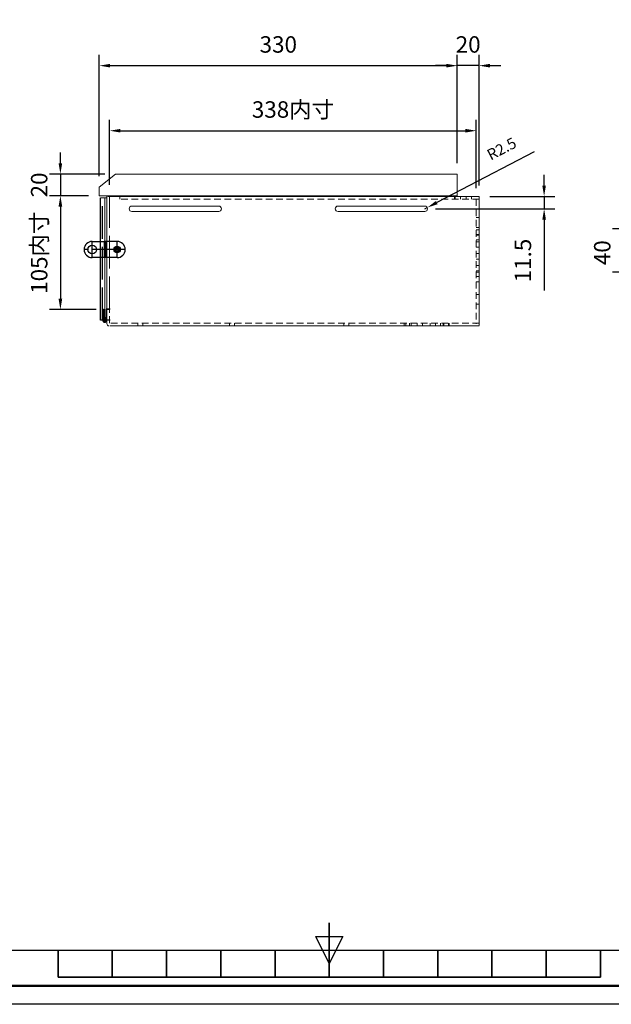
# Model space of a CAD drawing. Extents: x 1775 to 3875, y 3606 to 5091.
# Drawn here: x 2540 to 3085, y 3606 to 4514 of the extents above; entities that cross this region are included whole.
import ezdxf

# ---------------------------------------------------------------- set-up
doc = ezdxf.new("R2010")
doc.units = 0
doc.header["$LTSCALE"] = 5
doc.header["$PDSIZE"] = -1
for name, pattern in [('AM_ISO02W050', [7.5, 6, -1.5]), ('AM_ISO08W050', [18, 12, -1.5, 3, -1.5]), ('HIDDEN', [1.905, 1.27, -0.635])]:
    doc.linetypes.add(name, pattern=pattern)
doc.layers.get('0').update_dxf_attribs({"linetype": 'CONTINUOUS'})
doc.layers.get('Defpoints').update_dxf_attribs({"linetype": 'CONTINUOUS'})
doc.layers.add('AM_12', color=7, linetype='CONTINUOUS', lineweight=50, plot=False)
for name, color, linetype, lineweight in [('AM_3', 6, 'AM_ISO02W050', 25), ('AM_5', 92, 'CONTINUOUS', 25), ('AM_7', 142, 'AM_ISO08W050', 25), ('AM_BOR', 7, 'CONTINUOUS', 50)]:
    doc.layers.add(name, color=color, linetype=linetype, lineweight=lineweight)
doc.styles.get("Standard").update_dxf_attribs({"font": 'txt', "bigfont": 'bigfont'})
doc.dimstyles.new('ISO-25$0', dxfattribs={"dimtxt": 1, "dimasz": 2.5, "dimexe": 1.25, "dimexo": 0.625, "dimgap": 0.5, "dimtad": 1, "dimdec": 0, "dimdsep": 46, "dimtxsty": 'STANDARD', "dimcen": 2.5, "dimadec": 1, "dimazin": 0, "dimtfac": 1, "dimtdec": 0, "dimtmove": 0, "dimatfit": 3, "dimfxl": 1, "dimarcsym": 0})
doc.dimstyles.new('ISO-25$4', dxfattribs={"dimtxt": 1.5, "dimasz": 2.5, "dimexe": 1.25, "dimexo": 0.625, "dimgap": 0.5, "dimtad": 1, "dimdec": 0, "dimdsep": 46, "dimtxsty": 'STANDARD', "dimcen": 2.5, "dimadec": 1, "dimazin": 0, "dimtfac": 1, "dimtdec": 0, "dimtmove": 0, "dimatfit": 3, "dimfxl": 1, "dimarcsym": 0})

# ---------------------------------------------------------------- blocks, each defined once
blk = doc.blocks.new('ISO_A3')
blk.add_line((10, 10), (410, 10))
at = {"layer": 'AM_BOR', "color": 2, "lineweight": 35}
for p, q in [((210, 5), (210, 15)), ((160, 5), (160, 10)), ((170, 5), (170, 10)), ((180, 5), (180, 10)), ((190, 5), (190, 10)), ((200, 5), (200, 10)), ((220, 5), (220, 10)), ((230, 5), (230, 10)), ((240, 5), (240, 10)), ((250, 5), (250, 10)), ((260, 5), (260, 10)), ((160, 5), (260, 5))]:
    blk.add_line(p, q, dxfattribs=at)
at = {"layer": 'AM_BOR', "color": 1, "lineweight": 25}
for p, q in [((210, 7.5), (207.5, 12.5)), ((207.5, 12.5), (212.5, 12.5)), ((212.5, 12.5), (210, 7.5)), ((420, 0), (0, 0))]:
    blk.add_line(p, q, dxfattribs=at)
blk = doc.blocks.new('*D33')
at = {"layer": 'AM_5', "color": 0, "lineweight": -2}
for p, q in [((3013.98, 4392.13), (2924.23, 4345.4)), ((2913.14, 4339.63), (2915.36, 4340.79))]:
    blk.add_line(p, q, dxfattribs=at)
at = {"layer": 'AM_5', "color": 0}
blk.add_solid([(2923.46, 4346.88), (2925, 4343.92), (2915.36, 4340.79)], dxfattribs=at)
at = {"layer": 'Defpoints', "color": 0}
for p in [(2915.36, 4340.79), (2913.14, 4339.63)]:
    blk.add_point(p, dxfattribs=at)
at = {"layer": 'AM_5', "color": 5, "insert": (2984.62, 4393.85), "char_height": 10.165, "attachment_point": 5, "rotation": 27.50074}
blk.add_mtext('R2.5', dxfattribs=at)
blk = doc.blocks.new('*D37')
at = {"layer": 'AM_5', "color": 0, "lineweight": -2}
for p, q in [((2613.1, 4369.66), (2613.1, 4481.65)), ((2943.1, 4381.66), (2943.1, 4481.65)), ((2623.1, 4471.65), (2933.1, 4471.65))]:
    blk.add_line(p, q, dxfattribs=at)
at = {"layer": 'AM_5', "color": 0}
for points in [[(2623.1, 4473.32), (2623.1, 4469.99), (2613.1, 4471.65)], [(2933.1, 4473.32), (2933.1, 4469.99), (2943.1, 4471.65)]]:
    blk.add_solid(points, dxfattribs=at)
at = {"layer": 'Defpoints', "color": 0}
for p in [(2943.1, 4471.65), (2943.1, 4371.66), (2613.1, 4359.66)]:
    blk.add_point(p, dxfattribs=at)
at = {"layer": 'AM_5', "color": 3, "insert": (2778.1, 4489.24), "char_height": 15.165, "attachment_point": 5}
blk.add_mtext('330', dxfattribs=at)
blk = doc.blocks.new('*D38')
at = {"layer": 'AM_5', "color": 0, "lineweight": -2}
for p, q in [((2943.1, 4381.66), (2943.1, 4481.65)), ((2963.14, 4361.1), (2963.14, 4481.65)), ((2933.1, 4471.65), (2923.1, 4471.65)), ((2963.14, 4471.65), (2943.1, 4471.65)), ((2973.14, 4471.65), (2983.14, 4471.65))]:
    blk.add_line(p, q, dxfattribs=at)
at = {"layer": 'AM_5', "color": 0}
for points in [[(2933.1, 4473.32), (2933.1, 4469.99), (2943.1, 4471.65)], [(2973.14, 4473.32), (2973.14, 4469.99), (2963.14, 4471.65)]]:
    blk.add_solid(points, dxfattribs=at)
at = {"layer": 'Defpoints', "color": 0}
for p in [(2943.1, 4471.65), (2943.1, 4371.66), (2963.14, 4351.1)]:
    blk.add_point(p, dxfattribs=at)
at = {"layer": 'AM_5', "color": 3, "insert": (2953.12, 4489.24), "char_height": 15.165, "attachment_point": 5}
blk.add_mtext('20', dxfattribs=at)
blk = doc.blocks.new('*D48')
at = {"layer": 'AM_5', "color": 0, "lineweight": -2}
for p, q in [((3023.14, 4361.1), (3023.14, 4371.1)), ((2973.14, 4351.1), (3033.14, 4351.1)), ((3023.14, 4351.1), (3023.14, 4339.63)), ((2923.14, 4339.63), (3033.14, 4339.63)), ((3023.14, 4329.63), (3023.14, 4264.25))]:
    blk.add_line(p, q, dxfattribs=at)
at = {"layer": 'AM_5', "color": 0}
for points in [[(3021.47, 4361.1), (3024.8, 4361.1), (3023.14, 4351.1)], [(3021.47, 4329.63), (3024.8, 4329.63), (3023.14, 4339.63)]]:
    blk.add_solid(points, dxfattribs=at)
at = {"layer": 'Defpoints', "color": 0}
for p in [(2963.14, 4351.1), (2913.14, 4339.63), (3023.14, 4339.63)]:
    blk.add_point(p, dxfattribs=at)
at = {"layer": 'AM_5', "color": 3, "insert": (3005.56, 4291.94), "char_height": 15.165, "attachment_point": 5, "rotation": 90}
blk.add_mtext('11.5', dxfattribs=at)
blk = doc.blocks.new('*D60')
at = {"layer": 'AM_5', "color": 0, "lineweight": -2}
for p, q in [((2622.6, 4361.66), (2622.6, 4421.66)), ((2960.64, 4358.6), (2960.64, 4421.66)), ((2632.6, 4411.66), (2950.64, 4411.66))]:
    blk.add_line(p, q, dxfattribs=at)
at = {"layer": 'AM_5', "color": 0}
for points in [[(2632.6, 4413.33), (2632.6, 4410), (2622.6, 4411.66)], [(2950.64, 4413.33), (2950.64, 4410), (2960.64, 4411.66)]]:
    blk.add_solid(points, dxfattribs=at)
at = {"layer": 'Defpoints', "color": 0}
for p in [(2960.64, 4411.66), (2622.6, 4351.66), (2960.64, 4348.6)]:
    blk.add_point(p, dxfattribs=at)
at = {"layer": 'AM_5', "color": 3, "insert": (2791.62, 4429.25), "char_height": 15.165, "attachment_point": 5}
blk.add_mtext('338内寸', dxfattribs=at)
blk = doc.blocks.new('*D62')
at = {"layer": 'AM_5', "color": 0, "lineweight": -2}
for p, q in [((3295.04, 4321.19), (3086.27, 4321.19)), ((3096.27, 4311.19), (3096.27, 4291.19)), ((3295.04, 4281.19), (3086.27, 4281.19))]:
    blk.add_line(p, q, dxfattribs=at)
at = {"layer": 'AM_5', "color": 0}
for points in [[(3094.6, 4311.19), (3097.93, 4311.19), (3096.27, 4321.19)], [(3094.6, 4291.19), (3097.93, 4291.19), (3096.27, 4281.19)]]:
    blk.add_solid(points, dxfattribs=at)
at = {"layer": 'Defpoints', "color": 0}
for p in [(3305.04, 4321.19), (3096.27, 4281.19), (3305.04, 4281.19)]:
    blk.add_point(p, dxfattribs=at)
at = {"layer": 'AM_5', "color": 3, "insert": (3078.69, 4299.16), "char_height": 15.165, "attachment_point": 5, "rotation": 90}
blk.add_mtext('40', dxfattribs=at)
blk = doc.blocks.new('*D64')
at = {"layer": 'AM_5', "color": 0, "lineweight": -2}
for p, q in [((2577.22, 4381.66), (2577.22, 4391.66)), ((2618.1, 4371.66), (2567.22, 4371.66)), ((2577.22, 4371.66), (2577.22, 4351.66)), ((2603.1, 4351.66), (2567.22, 4351.66)), ((2577.22, 4341.66), (2577.22, 4331.66))]:
    blk.add_line(p, q, dxfattribs=at)
at = {"layer": 'AM_5', "color": 0}
for points in [[(2575.55, 4381.66), (2578.89, 4381.66), (2577.22, 4371.66)], [(2575.55, 4341.66), (2578.89, 4341.66), (2577.22, 4351.66)]]:
    blk.add_solid(points, dxfattribs=at)
at = {"layer": 'Defpoints', "color": 0}
for p in [(2628.1, 4371.66), (2577.22, 4351.66), (2613.1, 4351.66)]:
    blk.add_point(p, dxfattribs=at)
at = {"layer": 'AM_5', "color": 3, "insert": (2559.64, 4361.66), "char_height": 15.165, "attachment_point": 5, "rotation": 90}
blk.add_mtext('20', dxfattribs=at)
blk = doc.blocks.new('*D66')
at = {"layer": 'AM_5', "color": 0, "lineweight": -2}
for p, q in [((2603.1, 4351.66), (2567.22, 4351.66)), ((2577.22, 4341.66), (2577.22, 4256.66)), ((2610.1, 4246.66), (2567.22, 4246.66))]:
    blk.add_line(p, q, dxfattribs=at)
at = {"layer": 'AM_5', "color": 0}
for points in [[(2575.55, 4341.66), (2578.89, 4341.66), (2577.22, 4351.66)], [(2575.55, 4256.66), (2578.89, 4256.66), (2577.22, 4246.66)]]:
    blk.add_solid(points, dxfattribs=at)
at = {"layer": 'Defpoints', "color": 0}
for p in [(2613.1, 4351.66), (2577.22, 4246.66), (2620.1, 4246.66)]:
    blk.add_point(p, dxfattribs=at)
at = {"layer": 'AM_5', "color": 3, "insert": (2559.64, 4299.16), "char_height": 15.165, "attachment_point": 5, "rotation": 90}
blk.add_mtext('105内寸', dxfattribs=at)

msp = doc.modelspace()

# ---------------------------------------------------------------- linework, layer by layer
at = {"color": 7, "linetype": 'Continuous', "lineweight": 15}
for p, q in [((2628.1, 4371.66), (2613.1, 4359.66)), ((2943.1, 4371.66), (2628.1, 4371.66)), ((2943.1, 4351.66), (2943.1, 4371.66)), ((2613.1, 4359.66), (2613.1, 4351.66)), ((2613.1, 4351.66), (2942.9, 4351.66)), ((2614.1, 4349.66), (2620.1, 4349.66)), ((2618.1, 4237.1), (2618.1, 4349.66)), ((2620.1, 4233.66), (2620.1, 4351.66)), ((2621.1, 4351.1), (2963.14, 4351.1)), ((2963.14, 4232.1), (2963.14, 4351.1)), ((2643.14, 4342.13), (2723.14, 4342.13)), ((2833.14, 4342.13), (2913.14, 4342.13)), ((2723.14, 4337.13), (2643.14, 4337.13)), ((2913.14, 4337.13), (2833.14, 4337.13)), ((2623.1, 4231.66), (2963.14, 4231.66))]:
    msp.add_line(p, q, dxfattribs=at)
for p, q in [((2614.1, 4237.1), (2614.1, 4349.66)), ((2616.1, 4237.1), (2616.1, 4247.1)), ((2623.1, 4237.1), (2614.1, 4237.1))]:
    msp.add_line(p, q)
at = {"color": 7, "linetype": 'HIDDEN', "lineweight": 0}
for p, q in [((2632.14, 4348.6), (2632.14, 4351.1)), ((2940.64, 4348.6), (2940.64, 4351.1)), ((2941.14, 4351.1), (2941.14, 4348.6)), ((2946.14, 4348.6), (2946.14, 4351.1)), ((2951.14, 4351.1), (2951.14, 4348.6)), ((2956.14, 4348.6), (2956.14, 4351.1)), ((2633.14, 4348.6), (2963.14, 4348.6)), ((2960.64, 4348.6), (2960.64, 4233.6)), ((2960.64, 4331.56), (2963.14, 4331.56)), ((2960.64, 4322.56), (2963.14, 4322.56)), ((2963.14, 4320.34), (2960.64, 4320.34)), ((2963.14, 4316.1), (2960.64, 4316.1)), ((2960.64, 4315.34), (2963.14, 4315.34)), ((2960.64, 4311.1), (2963.14, 4311.1)), ((2963.14, 4309.34), (2960.64, 4309.34)), ((2960.64, 4304.34), (2963.14, 4304.34)), ((2963.14, 4298.34), (2960.64, 4298.34)), ((2960.64, 4293.34), (2963.14, 4293.34)), ((2963.14, 4287.34), (2960.64, 4287.34)), ((2960.64, 4282.34), (2963.14, 4282.34)), ((2963.14, 4281.1), (2960.64, 4281.1)), ((2963.14, 4277.34), (2960.64, 4277.34)), ((2960.64, 4277.1), (2963.14, 4277.1)), ((2960.64, 4272.34), (2963.14, 4272.34)), ((2960.64, 4260.64), (2963.14, 4260.64)), ((2960.64, 4251.64), (2963.14, 4251.64)), ((2622.6, 4246.66), (2620.1, 4246.66)), ((2622.6, 4234.16), (2622.6, 4246.66)), ((2623.6, 4234.16), (2963.14, 4234.16)), ((2648.64, 4234.6), (2648.64, 4232.1)), ((2653.14, 4234.6), (2653.14, 4232.1)), ((2733.14, 4234.16), (2733.14, 4231.66)), ((2737.64, 4231.66), (2737.64, 4234.16)), ((2838.64, 4234.16), (2838.64, 4231.66)), ((2843.14, 4234.16), (2843.14, 4231.66)), ((2894.14, 4234.16), (2894.14, 4231.66)), ((2895.64, 4234.16), (2895.64, 4231.66)), ((2899.14, 4231.66), (2899.14, 4234.16)), ((2900.64, 4231.66), (2900.64, 4234.16)), ((2906.14, 4234.16), (2906.14, 4231.66)), ((2911.14, 4231.66), (2911.14, 4234.16)), ((2918.14, 4234.16), (2918.14, 4231.66)), ((2923.14, 4234.16), (2923.14, 4231.66)), ((2923.14, 4231.66), (2923.14, 4234.16)), ((2927.64, 4231.66), (2927.64, 4234.16)), ((2930.14, 4234.16), (2930.14, 4231.66)), ((2930.64, 4234.16), (2930.64, 4231.66)), ((2935.14, 4231.66), (2935.14, 4234.16)), ((2935.64, 4231.66), (2935.64, 4234.16))]:
    msp.add_line(p, q, dxfattribs=at)
at = {"ltscale": 0.5}
for p, q in [((2606.64, 4309.6), (2617.64, 4309.6)), ((2629.44, 4309.6), (2617.64, 4309.6)), ((2617.64, 4309.6), (2617.64, 4294.6)), ((2599.14, 4302.1), (2599.14, 4302.1)), ((2636.94, 4302.1), (2636.94, 4302.1)), ((2617.64, 4294.6), (2606.64, 4294.6)), ((2629.44, 4294.6), (2617.64, 4294.6))]:
    msp.add_line(p, q, dxfattribs=at)
for centre, radius in [((2606.64, 4302.1), 4), ((2629.44, 4302.1), 1.5)]:
    msp.add_circle(centre, radius, dxfattribs=at)
msp.add_circle((2629.44, 4302.1), 3)
at = {"color": 7, "linetype": 'Continuous', "lineweight": 15}
for centre, radius, start, end in [((2643.14, 4339.63), 2.5, 90, 270), ((2723.14, 4339.63), 2.5, 270, 90), ((2833.14, 4339.63), 2.5, 90, 270), ((2913.14, 4339.63), 2.5, 270, 90), ((2622.1, 4233.66), 2, 180, 270)]:
    msp.add_arc(centre, radius, start, end, dxfattribs=at)
at = {"ltscale": 0.5}
for centre, start, end in [((2606.64, 4302.1), 90, 180), ((2629.44, 4302.1), 0, 90), ((2606.64, 4302.1), 180, 270), ((2629.44, 4302.1), 270, 360)]:
    msp.add_arc(centre, 7.5, start, end, dxfattribs=at)
for radius, end in [(2, 0), (1, 360)]:
    msp.add_arc((2618.1, 4237.1), radius, 180, end)
at = {"layer": 'AM_12', "ltscale": 0.5}
msp.add_lwpolyline([(1792.09, 5074.07), (3858.09, 5074.07), (3858.09, 3623.07), (1792.09, 3623.07)], close=True, dxfattribs=at)
at = {"layer": 'AM_3'}
for p, q in [((2616.1, 4237.1), (2616.1, 4349.66)), ((2616.1, 4247.1), (2616.9, 4247.1)), ((2616.9, 4247.1), (2616.9, 4238.7)), ((2623.1, 4247.1), (2619.3, 4247.1)), ((2619.3, 4247.1), (2619.3, 4238.7))]:
    msp.add_line(p, q, dxfattribs=at)
at = {"layer": 'AM_3', "lineweight": 15}
msp.add_line((2622.6, 4247.1), (2622.6, 4351.66), dxfattribs=at)
at = {"layer": 'AM_3', "ltscale": 0.5}
msp.add_line((2619.24, 4309.6), (2619.24, 4294.6), dxfattribs=at)
msp.add_circle((2629.44, 4302.1), 2, dxfattribs=at)
at = {"layer": 'AM_3'}
for radius in [2, 1]:
    msp.add_arc((2618.1, 4237.1), radius, 0, 180, dxfattribs=at)
at = {"layer": 'AM_7', "ltscale": 0.5}
for p, q in [((2606.64, 4294.6), (2606.64, 4309.6)), ((2629.44, 4294.6), (2629.44, 4309.6)), ((2636.94, 4302.1), (2599.14, 4302.1))]:
    msp.add_line(p, q, dxfattribs=at)

# ---------------------------------------------------------------- block references
at = {"lineweight": 0, "xscale": 5, "yscale": 5, "zscale": 5}
msp.add_blockref('ISO_A3', (1775.09, 3606.07), dxfattribs=at)

# ---------------------------------------------------------------- dimensions: what is measured, and where the dimension line sits
at = {"layer": 'AM_5'}
dim = msp.add_linear_dim(base=(2943.1, 4471.65), p1=(2613.1, 4359.66), p2=(2943.1, 4371.66), dimstyle='ISO-25$0', override={"dimscale": 5, "dimtxt": 3.033, "dimasz": 2, "dimexe": 2, "dimexo": 2, "dimgap": 2, "dimzin": 0, "dimclrt": 3, "dimadec": 0, "dimtix": 1, "dimtzin": 0}, dxfattribs=at)
dim.commit()
dim.dimension.update_dxf_attribs({"geometry": '*D37', "text_midpoint": (2778.1, 4471.65), "dimtype": 160})
dim = msp.add_linear_dim(base=(2943.1, 4471.65), p1=(2963.14, 4351.1), p2=(2943.1, 4371.66), dimstyle='ISO-25$0', override={"dimscale": 5, "dimtxt": 3.033, "dimasz": 2, "dimexe": 2, "dimexo": 2, "dimgap": 2, "dimzin": 0, "dimclrt": 3, "dimadec": 0, "dimtix": 1, "dimtzin": 0}, dxfattribs=at)
dim.commit()
dim.dimension.update_dxf_attribs({"geometry": '*D38', "text_midpoint": (2953.12, 4489.24)})
dim = msp.add_linear_dim(base=(2960.64, 4411.66), p1=(2622.6, 4351.66), p2=(2960.64, 4348.6), text='<>内寸', dimstyle='ISO-25$0', override={"dimscale": 5, "dimtxt": 3.033, "dimasz": 2, "dimexe": 2, "dimexo": 2, "dimgap": 2, "dimzin": 0, "dimclrt": 3, "dimadec": 0, "dimtzin": 0}, dxfattribs=at)
dim.commit()
dim.dimension.update_dxf_attribs({"geometry": '*D60', "text_midpoint": (2791.62, 4429.25)})
dim = msp.add_radius_dim(center=(2913.14, 4339.63), mpoint=(2915.36, 4340.79), dimstyle='ISO-25$4', override={"dimscale": 5, "dimtxt": 2.033, "dimasz": 2, "dimexe": 2, "dimexo": 2, "dimgap": 2, "dimdec": 1, "dimzin": 0, "dimclrt": 5, "dimadec": 2, "dimtdec": 1, "dimtzin": 0}, dxfattribs=at)
dim.commit()
dim.dimension.update_dxf_attribs({"geometry": '*D33', "text_midpoint": (2991.59, 4380.47), "dimtype": 164})
for base, p1, p2, override, picture, middle in [((2577.22, 4351.66), (2628.1, 4371.66), (2613.1, 4351.66), {"dimscale": 5, "dimtxt": 3.033, "dimasz": 2, "dimexe": 2, "dimexo": 2, "dimgap": 2, "dimzin": 0, "dimclrt": 3, "dimadec": 0, "dimtix": 1, "dimtzin": 0}, '*D64', (2577.22, 4361.66)), ((3096.27, 4281.19), (3305.04, 4321.19), (3305.04, 4281.19), {"dimscale": 5, "dimtxt": 3.033, "dimasz": 2, "dimexe": 2, "dimexo": 2, "dimgap": 2, "dimzin": 0, "dimclrt": 3, "dimadec": 0, "dimtzin": 0}, '*D62', (3096.27, 4299.16))]:
    dim = msp.add_linear_dim(base=base, p1=p1, p2=p2, angle=90, dimstyle='ISO-25$0', override=override, dxfattribs=at)
    dim.commit()
    dim.dimension.update_dxf_attribs({"geometry": picture, "text_midpoint": middle, "dimtype": 160})
for base, p1, p2, text, override, picture, middle in [((3023.14, 4339.63), (2963.14, 4351.1), (2913.14, 4339.63), '11.5', {"dimscale": 5, "dimtxt": 3.033, "dimasz": 2, "dimexe": 2, "dimexo": 2, "dimgap": 2, "dimzin": 0, "dimclrt": 3, "dimadec": 0, "dimtzin": 0}, '*D48', (3005.56, 4291.94)), ((2577.22, 4246.66), (2613.1, 4351.66), (2620.1, 4246.66), '<>内寸', {"dimscale": 5, "dimtxt": 3.033, "dimasz": 2, "dimexe": 2, "dimexo": 2, "dimgap": 2, "dimzin": 0, "dimclrt": 3, "dimadec": 0, "dimtix": 1, "dimtzin": 0}, '*D66', (2559.64, 4299.16))]:
    dim = msp.add_linear_dim(base=base, p1=p1, p2=p2, angle=90, text=text, dimstyle='ISO-25$0', override=override, dxfattribs=at)
    dim.commit()
    dim.dimension.update_dxf_attribs({"geometry": picture, "text_midpoint": middle})

doc.saveas('drawing.dxf')
